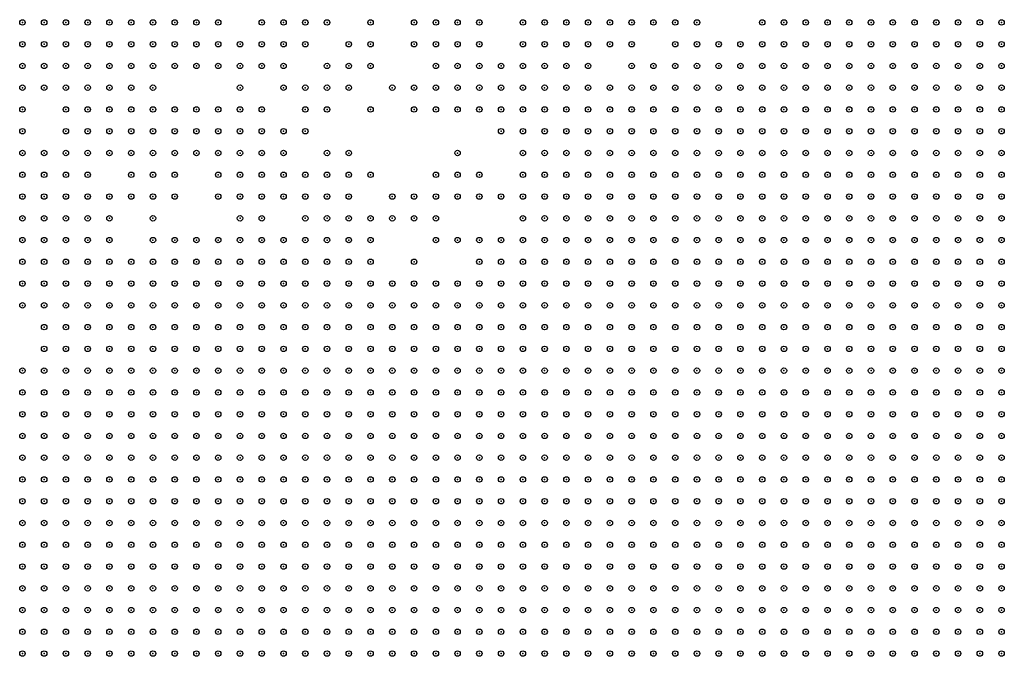
# Model space of a CAD drawing. Units: inches. Extents: x -1.51 to 1.51, y -0.88 to 0.88.
# Drawn here: x -1.19 to -1.09, y -0.12 to -0.06 of the extents above; entities that cross this region are included whole.
import ezdxf

# ---------------------------------------------------------------- set-up
doc = ezdxf.new("R2010")
doc.units = ezdxf.units.IN
doc.header["$MEASUREMENT"] = 0
doc.header["$PDMODE"] = 32
doc.header["$PDSIZE"] = 0.0005
for name, color, linetype in [('layer10', 10, 'Continuous'), ('layer101', 101, 'Continuous'), ('layer102', 102, 'Continuous'), ('layer106', 106, 'Continuous'), ('layer109', 109, 'Continuous'), ('layer11', 11, 'Continuous'), ('layer112', 112, 'Continuous'), ('layer116', 116, 'Continuous'), ('layer117', 117, 'Continuous'), ('layer119', 119, 'Continuous'), ('layer12', 12, 'Continuous'), ('layer120', 120, 'Continuous'), ('layer121', 121, 'Continuous'), ('layer123', 123, 'Continuous'), ('layer124', 124, 'Continuous'), ('layer126', 126, 'Continuous'), ('layer127', 127, 'Continuous'), ('layer129', 129, 'Continuous'), ('layer13', 13, 'Continuous'), ('layer131', 131, 'Continuous'), ('layer134', 134, 'Continuous'), ('layer135', 135, 'Continuous'), ('layer137', 137, 'Continuous'), ('layer138', 138, 'Continuous'), ('layer14', 14, 'Continuous'), ('layer141', 141, 'Continuous'), ('layer143', 143, 'Continuous'), ('layer145', 145, 'Continuous'), ('layer146', 146, 'Continuous'), ('layer147', 147, 'Continuous'), ('layer149', 149, 'Continuous'), ('layer15', 15, 'Continuous'), ('layer150', 150, 'Continuous'), ('layer151', 151, 'Continuous'), ('layer152', 152, 'Continuous'), ('layer154', 154, 'Continuous'), ('layer16', 16, 'Continuous'), ('layer160', 160, 'Continuous'), ('layer161', 161, 'Continuous'), ('layer162', 162, 'Continuous'), ('layer163', 163, 'Continuous'), ('layer166', 166, 'Continuous'), ('layer169', 169, 'Continuous'), ('layer17', 17, 'Continuous'), ('layer175', 175, 'Continuous'), ('layer176', 176, 'Continuous'), ('layer179', 179, 'Continuous'), ('layer18', 18, 'Continuous'), ('layer182', 182, 'Continuous'), ('layer184', 184, 'Continuous'), ('layer19', 19, 'Continuous'), ('layer190', 190, 'Continuous'), ('layer195', 195, 'Continuous'), ('layer196', 196, 'Continuous'), ('layer198', 198, 'Continuous'), ('layer20', 20, 'Continuous'), ('layer21', 21, 'Continuous'), ('layer23', 23, 'Continuous'), ('layer26', 26, 'Continuous'), ('layer30', 30, 'Continuous'), ('layer31', 31, 'Continuous'), ('layer32', 32, 'Continuous'), ('layer33', 33, 'Continuous'), ('layer34', 34, 'Continuous'), ('layer35', 35, 'Continuous'), ('layer36', 36, 'Continuous'), ('layer37', 37, 'Continuous'), ('layer38', 38, 'Continuous'), ('layer39', 39, 'Continuous'), ('layer40', 40, 'Continuous'), ('layer41', 41, 'Continuous'), ('layer42', 42, 'Continuous'), ('layer43', 43, 'Continuous'), ('layer44', 44, 'Continuous'), ('layer45', 45, 'Continuous'), ('layer46', 46, 'Continuous'), ('layer48', 48, 'Continuous'), ('layer49', 49, 'Continuous'), ('layer50', 50, 'Continuous'), ('layer52', 52, 'Continuous'), ('layer53', 53, 'Continuous'), ('layer56', 56, 'Continuous'), ('layer57', 57, 'Continuous'), ('layer58', 58, 'Continuous'), ('layer59', 59, 'Continuous'), ('layer6', 6, 'Continuous'), ('layer61', 61, 'Continuous'), ('layer63', 63, 'Continuous'), ('layer64', 64, 'Continuous'), ('layer65', 65, 'Continuous'), ('layer66', 66, 'Continuous'), ('layer67', 67, 'Continuous'), ('layer68', 68, 'Continuous'), ('layer7', 7, 'Continuous'), ('layer70', 70, 'Continuous'), ('layer71', 71, 'Continuous'), ('layer72', 72, 'Continuous'), ('layer73', 73, 'Continuous'), ('layer75', 75, 'Continuous'), ('layer76', 76, 'Continuous'), ('layer77', 77, 'Continuous'), ('layer78', 78, 'Continuous'), ('layer8', 8, 'Continuous'), ('layer80', 80, 'Continuous'), ('layer87', 87, 'Continuous'), ('layer9', 9, 'Continuous'), ('layer90', 90, 'Continuous'), ('layer91', 91, 'Continuous'), ('layer92', 92, 'Continuous'), ('layer93', 93, 'Continuous'), ('layer94', 94, 'Continuous'), ('layer95', 95, 'Continuous'), ('layer96', 96, 'Continuous'), ('layer98', 98, 'Continuous'), ('layer99', 99, 'Continuous')]:
    doc.layers.add(name, color=color, linetype=linetype)

msp = doc.modelspace()

# ---------------------------------------------------------------- linework, layer by layer
at = {"layer": 'layer10', "color": 10}
for p in [(-1.1111, -0.068), (-1.1091, -0.068), (-1.1071, -0.068), (-1.1051, -0.068), (-1.1031, -0.068), (-1.1011, -0.068), (-1.0991, -0.068), (-1.0971, -0.068), (-1.0951, -0.068), (-1.1211, -0.07), (-1.1191, -0.07), (-1.1171, -0.07), (-1.1151, -0.07), (-1.1131, -0.07), (-1.1111, -0.07), (-1.1091, -0.07), (-1.1071, -0.07), (-1.1051, -0.07), (-1.1031, -0.07), (-1.1011, -0.07), (-1.0991, -0.07), (-1.0971, -0.07), (-1.0951, -0.07), (-1.1271, -0.072), (-1.1251, -0.072), (-1.1231, -0.072), (-1.1211, -0.072), (-1.1191, -0.072), (-1.1171, -0.072), (-1.1151, -0.072), (-1.1131, -0.072), (-1.1111, -0.072), (-1.1091, -0.072), (-1.1071, -0.072), (-1.1051, -0.072), (-1.1031, -0.072), (-1.1011, -0.072), (-1.0991, -0.072), (-1.0971, -0.072), (-1.0951, -0.072), (-1.1311, -0.074), (-1.1291, -0.074), (-1.1271, -0.074), (-1.1251, -0.074), (-1.1231, -0.074), (-1.1211, -0.074), (-1.1031, -0.074), (-1.1011, -0.074), (-1.0991, -0.074), (-1.0971, -0.074), (-1.0951, -0.074), (-1.1351, -0.076), (-1.1331, -0.076), (-1.1311, -0.076), (-1.1291, -0.076), (-1.1271, -0.076), (-1.1251, -0.076), (-1.0971, -0.076), (-1.0951, -0.076), (-1.1371, -0.078), (-1.1351, -0.078), (-1.1331, -0.078), (-1.1311, -0.078), (-1.1291, -0.078), (-1.1391, -0.08), (-1.1371, -0.08), (-1.1351, -0.08), (-1.1331, -0.08), (-1.1651, -0.082), (-1.1631, -0.082), (-1.1611, -0.082), (-1.1591, -0.082), (-1.1571, -0.082), (-1.1551, -0.082), (-1.1391, -0.082), (-1.1371, -0.082), (-1.1351, -0.082), (-1.1751, -0.084), (-1.1731, -0.084), (-1.1711, -0.084), (-1.1691, -0.084), (-1.1671, -0.084), (-1.1651, -0.084), (-1.1631, -0.084), (-1.1611, -0.084), (-1.1591, -0.084), (-1.1571, -0.084), (-1.1551, -0.084), (-1.1531, -0.084), (-1.1511, -0.084), (-1.1411, -0.084), (-1.1391, -0.084), (-1.1771, -0.086), (-1.1751, -0.086), (-1.1731, -0.086), (-1.1511, -0.086), (-1.1491, -0.086), (-1.1471, -0.086), (-1.1791, -0.088), (-1.1771, -0.088), (-1.1751, -0.088), (-1.1811, -0.09), (-1.1791, -0.09), (-1.1811, -0.092), (-1.1791, -0.092), (-1.1831, -0.094), (-1.1811, -0.094), (-1.1831, -0.096)]:
    msp.add_point(p, dxfattribs=at)
at = {"layer": 'layer101', "color": 101}
for p in [(-1.1591, -0.066), (-1.1811, -0.068), (-1.1711, -0.07), (-1.1791, -0.074), (-1.1571, -0.074)]:
    msp.add_point(p, dxfattribs=at)
at = {"layer": 'layer102', "color": 102}
msp.add_point((-1.1431, -0.058), dxfattribs=at)
at = {"layer": 'layer106', "color": 106}
for p in [(-1.1611, -0.064), (-1.1551, -0.072), (-1.1611, -0.074), (-1.1771, -0.076)]:
    msp.add_point(p, dxfattribs=at)
at = {"layer": 'layer109', "color": 109}
for p in [(-1.1491, -0.06), (-1.1531, -0.062)]:
    msp.add_point(p, dxfattribs=at)
at = {"layer": 'layer11', "color": 11}
for p in [(-1.0991, -0.058), (-1.0971, -0.058), (-1.0951, -0.058), (-1.1031, -0.06), (-1.1011, -0.06), (-1.0991, -0.06), (-1.0971, -0.06), (-1.0951, -0.06), (-1.1051, -0.062), (-1.1031, -0.062), (-1.1011, -0.062), (-1.0991, -0.062), (-1.0971, -0.062), (-1.0951, -0.062), (-1.1091, -0.064), (-1.1071, -0.064), (-1.1051, -0.064), (-1.1031, -0.064), (-1.1011, -0.064), (-1.0991, -0.064), (-1.0971, -0.064), (-1.0951, -0.064), (-1.1131, -0.066), (-1.1111, -0.066), (-1.1091, -0.066), (-1.1071, -0.066), (-1.1051, -0.066), (-1.1031, -0.066), (-1.1011, -0.066), (-1.0991, -0.066), (-1.0971, -0.066), (-1.0951, -0.066), (-1.1311, -0.068), (-1.1291, -0.068), (-1.1271, -0.068), (-1.1251, -0.068), (-1.1231, -0.068), (-1.1211, -0.068), (-1.1191, -0.068), (-1.1171, -0.068), (-1.1151, -0.068), (-1.1131, -0.068), (-1.1331, -0.07), (-1.1311, -0.07), (-1.1291, -0.07), (-1.1271, -0.07), (-1.1251, -0.07), (-1.1231, -0.07), (-1.1351, -0.072), (-1.1331, -0.072), (-1.1311, -0.072), (-1.1291, -0.072), (-1.1351, -0.074), (-1.1331, -0.074), (-1.1371, -0.076), (-1.1391, -0.078), (-1.1631, -0.08), (-1.1611, -0.08), (-1.1591, -0.08), (-1.1571, -0.08), (-1.1551, -0.08), (-1.1411, -0.08), (-1.1771, -0.082), (-1.1751, -0.082), (-1.1731, -0.082), (-1.1711, -0.082), (-1.1691, -0.082), (-1.1671, -0.082), (-1.1531, -0.082), (-1.1411, -0.082), (-1.1791, -0.084), (-1.1771, -0.084), (-1.1491, -0.084), (-1.1471, -0.084), (-1.1431, -0.084), (-1.1811, -0.086), (-1.1791, -0.086), (-1.1811, -0.088), (-1.1831, -0.092)]:
    msp.add_point(p, dxfattribs=at)
at = {"layer": 'layer112', "color": 112}
for p in [(-1.1811, -0.066), (-1.1451, -0.078)]:
    msp.add_point(p, dxfattribs=at)
at = {"layer": 'layer116', "color": 116}
msp.add_point((-1.1651, -0.062), dxfattribs=at)
at = {"layer": 'layer117', "color": 117}
msp.add_point((-1.1671, -0.074), dxfattribs=at)
at = {"layer": 'layer119', "color": 119}
msp.add_point((-1.1351, -0.06), dxfattribs=at)
at = {"layer": 'layer12', "color": 12}
for p in [(-1.1071, -0.058), (-1.1051, -0.058), (-1.1031, -0.058), (-1.1011, -0.058), (-1.1091, -0.06), (-1.1071, -0.06), (-1.1051, -0.06), (-1.1111, -0.062), (-1.1091, -0.062), (-1.1071, -0.062), (-1.1111, -0.064), (-1.1291, -0.066), (-1.1271, -0.066), (-1.1251, -0.066), (-1.1231, -0.066), (-1.1211, -0.066), (-1.1191, -0.066), (-1.1171, -0.066), (-1.1151, -0.066), (-1.1331, -0.068), (-1.1371, -0.07), (-1.1351, -0.07), (-1.1371, -0.072), (-1.1371, -0.074), (-1.1611, -0.078), (-1.1591, -0.078), (-1.1571, -0.078), (-1.1771, -0.08), (-1.1751, -0.08), (-1.1731, -0.08), (-1.1711, -0.08), (-1.1651, -0.08), (-1.1811, -0.082), (-1.1791, -0.082), (-1.1511, -0.082), (-1.1431, -0.082), (-1.1811, -0.084), (-1.1831, -0.09)]:
    msp.add_point(p, dxfattribs=at)
at = {"layer": 'layer120', "color": 120}
msp.add_point((-1.1851, -0.068), dxfattribs=at)
at = {"layer": 'layer121', "color": 121}
for p in [(-1.1711, -0.072), (-1.1471, -0.074)]:
    msp.add_point(p, dxfattribs=at)
at = {"layer": 'layer123', "color": 123}
msp.add_point((-1.1451, -0.07), dxfattribs=at)
at = {"layer": 'layer124', "color": 124}
msp.add_point((-1.1571, -0.062), dxfattribs=at)
at = {"layer": 'layer126', "color": 126}
for p in [(-1.1231, -0.058), (-1.1571, -0.064)]:
    msp.add_point(p, dxfattribs=at)
at = {"layer": 'layer127', "color": 127}
for p in [(-1.1691, -0.066), (-1.1851, -0.096)]:
    msp.add_point(p, dxfattribs=at)
at = {"layer": 'layer129', "color": 129}
msp.add_point((-1.1551, -0.064), dxfattribs=at)
at = {"layer": 'layer13', "color": 13}
for p in [(-1.1091, -0.058), (-1.1111, -0.06), (-1.1271, -0.064), (-1.1251, -0.064), (-1.1231, -0.064), (-1.1211, -0.064), (-1.1131, -0.064), (-1.1351, -0.066), (-1.1331, -0.066), (-1.1311, -0.066), (-1.1371, -0.068), (-1.1351, -0.068), (-1.1391, -0.074), (-1.1391, -0.076), (-1.1631, -0.078), (-1.1551, -0.078), (-1.1411, -0.078), (-1.1811, -0.08), (-1.1791, -0.08), (-1.1691, -0.08), (-1.1531, -0.08), (-1.1431, -0.08), (-1.1831, -0.082), (-1.1491, -0.082), (-1.1831, -0.084), (-1.1831, -0.086), (-1.1851, -0.092)]:
    msp.add_point(p, dxfattribs=at)
at = {"layer": 'layer131', "color": 131}
msp.add_point((-1.1491, -0.064), dxfattribs=at)
at = {"layer": 'layer134', "color": 134}
msp.add_point((-1.1151, -0.058), dxfattribs=at)
at = {"layer": 'layer135', "color": 135}
for p in [(-1.1691, -0.068), (-1.1571, -0.07), (-1.1851, -0.094)]:
    msp.add_point(p, dxfattribs=at)
at = {"layer": 'layer137', "color": 137}
msp.add_point((-1.1331, -0.062), dxfattribs=at)
at = {"layer": 'layer138', "color": 138}
msp.add_point((-1.1471, -0.064), dxfattribs=at)
at = {"layer": 'layer14', "color": 14}
for p in [(-1.1111, -0.058), (-1.1231, -0.062), (-1.1131, -0.062), (-1.1291, -0.064), (-1.1371, -0.066), (-1.1391, -0.068), (-1.1391, -0.07), (-1.1391, -0.072), (-1.1571, -0.076), (-1.1811, -0.078), (-1.1791, -0.078), (-1.1771, -0.078), (-1.1731, -0.078), (-1.1711, -0.078), (-1.1831, -0.08), (-1.1831, -0.088)]:
    msp.add_point(p, dxfattribs=at)
at = {"layer": 'layer141', "color": 141}
for p in [(-1.1391, -0.062), (-1.1471, -0.066)]:
    msp.add_point(p, dxfattribs=at)
at = {"layer": 'layer143', "color": 143}
msp.add_point((-1.1131, -0.06), dxfattribs=at)
at = {"layer": 'layer145', "color": 145}
msp.add_point((-1.1851, -0.07), dxfattribs=at)
at = {"layer": 'layer146', "color": 146}
msp.add_point((-1.1251, -0.058), dxfattribs=at)
at = {"layer": 'layer147', "color": 147}
msp.add_point((-1.1511, -0.064), dxfattribs=at)
at = {"layer": 'layer149', "color": 149}
msp.add_point((-1.1671, -0.062), dxfattribs=at)
at = {"layer": 'layer15', "color": 15}
for p in [(-1.1251, -0.062), (-1.1191, -0.064), (-1.1391, -0.066), (-1.1551, -0.076), (-1.1831, -0.078), (-1.1651, -0.078)]:
    msp.add_point(p, dxfattribs=at)
at = {"layer": 'layer150', "color": 150}
msp.add_point((-1.1171, -0.062), dxfattribs=at)
at = {"layer": 'layer151', "color": 151}
msp.add_point((-1.1651, -0.064), dxfattribs=at)
at = {"layer": 'layer152', "color": 152}
msp.add_point((-1.1471, -0.072), dxfattribs=at)
at = {"layer": 'layer154', "color": 154}
for p in [(-1.1671, -0.058), (-1.1151, -0.064), (-1.1551, -0.07)]:
    msp.add_point(p, dxfattribs=at)
at = {"layer": 'layer16', "color": 16}
for p in [(-1.1271, -0.062), (-1.1331, -0.064), (-1.1831, -0.076), (-1.1851, -0.078), (-1.1851, -0.09)]:
    msp.add_point(p, dxfattribs=at)
at = {"layer": 'layer160', "color": 160}
msp.add_point((-1.1311, -0.064), dxfattribs=at)
at = {"layer": 'layer161', "color": 161}
msp.add_point((-1.1451, -0.072), dxfattribs=at)
at = {"layer": 'layer162', "color": 162}
for p in [(-1.1291, -0.058), (-1.1711, -0.074)]:
    msp.add_point(p, dxfattribs=at)
at = {"layer": 'layer163', "color": 163}
msp.add_point((-1.1731, -0.072), dxfattribs=at)
at = {"layer": 'layer166', "color": 166}
for p in [(-1.1691, -0.058), (-1.1491, -0.08)]:
    msp.add_point(p, dxfattribs=at)
at = {"layer": 'layer169', "color": 169}
for p in [(-1.1371, -0.062), (-1.1671, -0.068)]:
    msp.add_point(p, dxfattribs=at)
at = {"layer": 'layer17', "color": 17}
for p in [(-1.1411, -0.066), (-1.1411, -0.068), (-1.1851, -0.076), (-1.1811, -0.076), (-1.1531, -0.078), (-1.1851, -0.08), (-1.1851, -0.082)]:
    msp.add_point(p, dxfattribs=at)
at = {"layer": 'layer175', "color": 175}
msp.add_point((-1.1571, -0.066), dxfattribs=at)
at = {"layer": 'layer176', "color": 176}
msp.add_point((-1.1531, -0.06), dxfattribs=at)
at = {"layer": 'layer179', "color": 179}
msp.add_point((-1.1571, -0.058), dxfattribs=at)
at = {"layer": 'layer18', "color": 18}
for p in [(-1.1291, -0.062), (-1.1351, -0.064), (-1.1531, -0.076)]:
    msp.add_point(p, dxfattribs=at)
at = {"layer": 'layer182', "color": 182}
msp.add_point((-1.1791, -0.076), dxfattribs=at)
at = {"layer": 'layer184', "color": 184}
msp.add_point((-1.1531, -0.072), dxfattribs=at)
at = {"layer": 'layer19', "color": 19}
for p in [(-1.1231, -0.06), (-1.1151, -0.062), (-1.1411, -0.064), (-1.1371, -0.064), (-1.1851, -0.074), (-1.1651, -0.076), (-1.1591, -0.076), (-1.1451, -0.084)]:
    msp.add_point(p, dxfattribs=at)
at = {"layer": 'layer190', "color": 190}
for p in [(-1.1551, -0.074), (-1.1851, -0.084)]:
    msp.add_point(p, dxfattribs=at)
at = {"layer": 'layer195', "color": 195}
msp.add_point((-1.1531, -0.066), dxfattribs=at)
at = {"layer": 'layer196', "color": 196}
msp.add_point((-1.1611, -0.068), dxfattribs=at)
at = {"layer": 'layer198', "color": 198}
for p in [(-1.1491, -0.066), (-1.1831, -0.074)]:
    msp.add_point(p, dxfattribs=at)
at = {"layer": 'layer20', "color": 20}
for p in [(-1.1431, -0.064), (-1.1631, -0.076)]:
    msp.add_point(p, dxfattribs=at)
at = {"layer": 'layer21', "color": 21}
msp.add_point((-1.1131, -0.058), dxfattribs=at)
at = {"layer": 'layer23', "color": 23}
msp.add_point((-1.1431, -0.066), dxfattribs=at)
at = {"layer": 'layer26', "color": 26}
for p in [(-1.1211, -0.06), (-1.1451, -0.062), (-1.1451, -0.064)]:
    msp.add_point(p, dxfattribs=at)
at = {"layer": 'layer30', "color": 30}
msp.add_point((-1.1471, -0.06), dxfattribs=at)
at = {"layer": 'layer31', "color": 31}
msp.add_point((-1.1451, -0.06), dxfattribs=at)
at = {"layer": 'layer32', "color": 32}
for p in [(-1.1471, -0.058), (-1.1851, -0.062), (-1.1471, -0.062), (-1.1851, -0.064)]:
    msp.add_point(p, dxfattribs=at)
at = {"layer": 'layer33', "color": 33}
for p in [(-1.1851, -0.058), (-1.1451, -0.058), (-1.1851, -0.06), (-1.1831, -0.06), (-1.1831, -0.062)]:
    msp.add_point(p, dxfattribs=at)
at = {"layer": 'layer34', "color": 34}
for p in [(-1.1831, -0.058), (-1.1811, -0.058), (-1.1811, -0.06), (-1.1811, -0.062), (-1.1831, -0.064)]:
    msp.add_point(p, dxfattribs=at)
at = {"layer": 'layer35', "color": 35}
for p in [(-1.1791, -0.058), (-1.1791, -0.06), (-1.1771, -0.06), (-1.1791, -0.062), (-1.1811, -0.064)]:
    msp.add_point(p, dxfattribs=at)
at = {"layer": 'layer36', "color": 36}
for p in [(-1.1771, -0.058), (-1.1751, -0.058), (-1.1751, -0.06), (-1.1771, -0.062), (-1.1751, -0.062), (-1.1791, -0.064), (-1.1771, -0.064)]:
    msp.add_point(p, dxfattribs=at)
at = {"layer": 'layer37', "color": 37}
for p in [(-1.1731, -0.058), (-1.1731, -0.06), (-1.1191, -0.06), (-1.1731, -0.062), (-1.1751, -0.064), (-1.1791, -0.066), (-1.1771, -0.066)]:
    msp.add_point(p, dxfattribs=at)
at = {"layer": 'layer38', "color": 38}
for p in [(-1.1711, -0.058), (-1.1711, -0.06), (-1.1731, -0.064), (-1.1751, -0.066), (-1.1731, -0.066), (-1.1771, -0.068), (-1.1751, -0.068), (-1.1651, -0.072), (-1.1491, -0.076)]:
    msp.add_point(p, dxfattribs=at)
at = {"layer": 'layer39', "color": 39}
for p in [(-1.1491, -0.058), (-1.1791, -0.068), (-1.1591, -0.074)]:
    msp.add_point(p, dxfattribs=at)
at = {"layer": 'layer40', "color": 40}
for p in [(-1.1391, -0.058), (-1.1711, -0.062), (-1.1211, -0.062), (-1.1731, -0.068), (-1.1771, -0.07)]:
    msp.add_point(p, dxfattribs=at)
at = {"layer": 'layer41', "color": 41}
for p in [(-1.1371, -0.058), (-1.1691, -0.06), (-1.1291, -0.06), (-1.1711, -0.066), (-1.1791, -0.07), (-1.1751, -0.07), (-1.1631, -0.074)]:
    msp.add_point(p, dxfattribs=at)
at = {"layer": 'layer42', "color": 42}
for p in [(-1.1391, -0.06), (-1.1851, -0.066), (-1.1711, -0.068), (-1.1791, -0.072), (-1.1631, -0.072), (-1.1431, -0.074)]:
    msp.add_point(p, dxfattribs=at)
at = {"layer": 'layer43', "color": 43}
for p in [(-1.1851, -0.072), (-1.1731, -0.076)]:
    msp.add_point(p, dxfattribs=at)
at = {"layer": 'layer44', "color": 44}
for p in [(-1.1371, -0.06), (-1.1351, -0.062), (-1.1811, -0.072)]:
    msp.add_point(p, dxfattribs=at)
at = {"layer": 'layer45', "color": 45}
for p in [(-1.1351, -0.058), (-1.1691, -0.062), (-1.1811, -0.07), (-1.1471, -0.082), (-1.1451, -0.082)]:
    msp.add_point(p, dxfattribs=at)
at = {"layer": 'layer46', "color": 46}
for p in [(-1.1651, -0.07), (-1.1751, -0.072)]:
    msp.add_point(p, dxfattribs=at)
at = {"layer": 'layer48', "color": 48}
msp.add_point((-1.1151, -0.06), dxfattribs=at)
at = {"layer": 'layer49', "color": 49}
msp.add_point((-1.1831, -0.072), dxfattribs=at)
at = {"layer": 'layer50', "color": 50}
for p in [(-1.1431, -0.062), (-1.1731, -0.074)]:
    msp.add_point(p, dxfattribs=at)
at = {"layer": 'layer52', "color": 52}
for p in [(-1.1251, -0.06), (-1.1831, -0.07)]:
    msp.add_point(p, dxfattribs=at)
at = {"layer": 'layer53', "color": 53}
msp.add_point((-1.1411, -0.062), dxfattribs=at)
at = {"layer": 'layer56', "color": 56}
for p in [(-1.1311, -0.058), (-1.1431, -0.06), (-1.1671, -0.08)]:
    msp.add_point(p, dxfattribs=at)
at = {"layer": 'layer57', "color": 57}
msp.add_point((-1.1611, -0.072), dxfattribs=at)
at = {"layer": 'layer58', "color": 58}
msp.add_point((-1.1671, -0.07), dxfattribs=at)
at = {"layer": 'layer59', "color": 59}
msp.add_point((-1.1411, -0.074), dxfattribs=at)
at = {"layer": 'layer6', "color": 6}
for p in [(-1.1851, -0.116), (-1.1831, -0.116), (-1.1811, -0.116), (-1.1791, -0.116), (-1.1771, -0.116)]:
    msp.add_point(p, dxfattribs=at)
at = {"layer": 'layer61', "color": 61}
msp.add_point((-1.1651, -0.066), dxfattribs=at)
at = {"layer": 'layer63', "color": 63}
for p in [(-1.1591, -0.058), (-1.1771, -0.074)]:
    msp.add_point(p, dxfattribs=at)
at = {"layer": 'layer64', "color": 64}
for p in [(-1.1611, -0.058), (-1.1651, -0.074)]:
    msp.add_point(p, dxfattribs=at)
at = {"layer": 'layer65', "color": 65}
for p in [(-1.1531, -0.058), (-1.1631, -0.066)]:
    msp.add_point(p, dxfattribs=at)
at = {"layer": 'layer66', "color": 66}
for p in [(-1.1631, -0.058), (-1.1271, -0.058), (-1.1631, -0.068)]:
    msp.add_point(p, dxfattribs=at)
at = {"layer": 'layer67', "color": 67}
msp.add_point((-1.1691, -0.07), dxfattribs=at)
at = {"layer": 'layer68', "color": 68}
for p in [(-1.1611, -0.06), (-1.1451, -0.074), (-1.1511, -0.076)]:
    msp.add_point(p, dxfattribs=at)
at = {"layer": 'layer7', "color": 7}
for p in [(-1.1471, -0.096), (-1.1451, -0.096), (-1.1431, -0.096), (-1.1571, -0.098), (-1.1551, -0.098), (-1.1531, -0.098), (-1.1511, -0.098), (-1.1491, -0.098), (-1.1471, -0.098), (-1.1451, -0.098), (-1.1431, -0.098), (-1.1411, -0.098), (-1.1391, -0.098), (-1.1371, -0.098), (-1.1351, -0.098), (-1.1331, -0.098), (-1.1311, -0.098), (-1.1651, -0.1), (-1.1631, -0.1), (-1.1611, -0.1), (-1.1591, -0.1), (-1.1571, -0.1), (-1.1551, -0.1), (-1.1531, -0.1), (-1.1511, -0.1), (-1.1491, -0.1), (-1.1471, -0.1), (-1.1451, -0.1), (-1.1431, -0.1), (-1.1411, -0.1), (-1.1391, -0.1), (-1.1371, -0.1), (-1.1351, -0.1), (-1.1331, -0.1), (-1.1311, -0.1), (-1.1291, -0.1), (-1.1271, -0.1), (-1.1251, -0.1), (-1.1691, -0.102), (-1.1671, -0.102), (-1.1651, -0.102), (-1.1631, -0.102), (-1.1611, -0.102), (-1.1591, -0.102), (-1.1571, -0.102), (-1.1551, -0.102), (-1.1531, -0.102), (-1.1511, -0.102), (-1.1491, -0.102), (-1.1471, -0.102), (-1.1451, -0.102), (-1.1431, -0.102), (-1.1411, -0.102), (-1.1391, -0.102), (-1.1371, -0.102), (-1.1351, -0.102), (-1.1331, -0.102), (-1.1311, -0.102), (-1.1291, -0.102), (-1.1271, -0.102), (-1.1251, -0.102), (-1.1231, -0.102), (-1.1211, -0.102), (-1.1751, -0.104), (-1.1731, -0.104), (-1.1711, -0.104), (-1.1691, -0.104), (-1.1671, -0.104), (-1.1651, -0.104), (-1.1631, -0.104), (-1.1611, -0.104), (-1.1591, -0.104), (-1.1571, -0.104), (-1.1551, -0.104), (-1.1531, -0.104), (-1.1511, -0.104), (-1.1491, -0.104), (-1.1471, -0.104), (-1.1451, -0.104), (-1.1431, -0.104), (-1.1411, -0.104), (-1.1391, -0.104), (-1.1371, -0.104), (-1.1351, -0.104), (-1.1331, -0.104), (-1.1311, -0.104), (-1.1291, -0.104), (-1.1271, -0.104), (-1.1251, -0.104), (-1.1231, -0.104), (-1.1211, -0.104), (-1.1191, -0.104), (-1.1171, -0.104), (-1.1791, -0.106), (-1.1771, -0.106), (-1.1751, -0.106), (-1.1731, -0.106), (-1.1711, -0.106), (-1.1691, -0.106), (-1.1671, -0.106), (-1.1651, -0.106), (-1.1631, -0.106), (-1.1611, -0.106), (-1.1591, -0.106), (-1.1571, -0.106), (-1.1551, -0.106), (-1.1531, -0.106), (-1.1511, -0.106), (-1.1491, -0.106), (-1.1471, -0.106), (-1.1451, -0.106), (-1.1431, -0.106), (-1.1411, -0.106), (-1.1391, -0.106), (-1.1371, -0.106), (-1.1351, -0.106), (-1.1331, -0.106), (-1.1311, -0.106), (-1.1291, -0.106), (-1.1271, -0.106), (-1.1251, -0.106), (-1.1231, -0.106), (-1.1211, -0.106), (-1.1191, -0.106), (-1.1171, -0.106), (-1.1151, -0.106), (-1.1851, -0.108), (-1.1831, -0.108), (-1.1811, -0.108), (-1.1791, -0.108), (-1.1771, -0.108), (-1.1751, -0.108), (-1.1731, -0.108), (-1.1711, -0.108), (-1.1691, -0.108), (-1.1671, -0.108), (-1.1651, -0.108), (-1.1631, -0.108), (-1.1611, -0.108), (-1.1591, -0.108), (-1.1571, -0.108), (-1.1551, -0.108), (-1.1531, -0.108), (-1.1511, -0.108), (-1.1491, -0.108), (-1.1471, -0.108), (-1.1451, -0.108), (-1.1431, -0.108), (-1.1411, -0.108), (-1.1391, -0.108), (-1.1371, -0.108), (-1.1351, -0.108), (-1.1331, -0.108), (-1.1311, -0.108), (-1.1291, -0.108), (-1.1271, -0.108), (-1.1251, -0.108), (-1.1231, -0.108), (-1.1211, -0.108), (-1.1191, -0.108), (-1.1171, -0.108), (-1.1151, -0.108), (-1.1131, -0.108), (-1.1111, -0.108), (-1.1851, -0.11), (-1.1831, -0.11), (-1.1811, -0.11), (-1.1791, -0.11), (-1.1771, -0.11), (-1.1751, -0.11), (-1.1731, -0.11), (-1.1711, -0.11), (-1.1691, -0.11), (-1.1671, -0.11), (-1.1651, -0.11), (-1.1631, -0.11), (-1.1611, -0.11), (-1.1591, -0.11), (-1.1571, -0.11), (-1.1551, -0.11), (-1.1531, -0.11), (-1.1511, -0.11), (-1.1491, -0.11), (-1.1471, -0.11), (-1.1451, -0.11), (-1.1431, -0.11), (-1.1411, -0.11), (-1.1391, -0.11), (-1.1371, -0.11), (-1.1351, -0.11), (-1.1331, -0.11), (-1.1311, -0.11), (-1.1291, -0.11), (-1.1271, -0.11), (-1.1251, -0.11), (-1.1231, -0.11), (-1.1211, -0.11), (-1.1191, -0.11), (-1.1171, -0.11), (-1.1151, -0.11), (-1.1131, -0.11), (-1.1111, -0.11), (-1.1091, -0.11), (-1.1851, -0.112), (-1.1831, -0.112), (-1.1811, -0.112), (-1.1791, -0.112), (-1.1771, -0.112), (-1.1751, -0.112), (-1.1731, -0.112), (-1.1711, -0.112), (-1.1691, -0.112), (-1.1671, -0.112), (-1.1651, -0.112), (-1.1631, -0.112), (-1.1611, -0.112), (-1.1591, -0.112), (-1.1571, -0.112), (-1.1551, -0.112), (-1.1531, -0.112), (-1.1511, -0.112), (-1.1491, -0.112), (-1.1471, -0.112), (-1.1451, -0.112), (-1.1431, -0.112), (-1.1411, -0.112), (-1.1391, -0.112), (-1.1371, -0.112), (-1.1351, -0.112), (-1.1331, -0.112), (-1.1311, -0.112), (-1.1291, -0.112), (-1.1271, -0.112), (-1.1251, -0.112), (-1.1231, -0.112), (-1.1211, -0.112), (-1.1191, -0.112), (-1.1171, -0.112), (-1.1151, -0.112), (-1.1131, -0.112), (-1.1111, -0.112), (-1.1091, -0.112), (-1.1071, -0.112), (-1.1851, -0.114), (-1.1831, -0.114), (-1.1811, -0.114), (-1.1791, -0.114), (-1.1771, -0.114), (-1.1751, -0.114), (-1.1731, -0.114), (-1.1711, -0.114), (-1.1691, -0.114), (-1.1671, -0.114), (-1.1651, -0.114), (-1.1631, -0.114), (-1.1611, -0.114), (-1.1591, -0.114), (-1.1571, -0.114), (-1.1551, -0.114), (-1.1531, -0.114), (-1.1511, -0.114), (-1.1491, -0.114), (-1.1471, -0.114), (-1.1451, -0.114), (-1.1431, -0.114), (-1.1411, -0.114), (-1.1391, -0.114), (-1.1371, -0.114), (-1.1351, -0.114), (-1.1331, -0.114), (-1.1311, -0.114), (-1.1291, -0.114), (-1.1271, -0.114), (-1.1251, -0.114), (-1.1231, -0.114), (-1.1211, -0.114), (-1.1191, -0.114), (-1.1171, -0.114), (-1.1151, -0.114), (-1.1131, -0.114), (-1.1111, -0.114), (-1.1091, -0.114), (-1.1071, -0.114), (-1.1051, -0.114), (-1.1751, -0.116), (-1.1731, -0.116), (-1.1711, -0.116), (-1.1691, -0.116), (-1.1671, -0.116), (-1.1651, -0.116), (-1.1631, -0.116), (-1.1611, -0.116), (-1.1591, -0.116), (-1.1571, -0.116), (-1.1551, -0.116), (-1.1531, -0.116), (-1.1511, -0.116), (-1.1491, -0.116), (-1.1471, -0.116), (-1.1451, -0.116), (-1.1431, -0.116), (-1.1411, -0.116), (-1.1391, -0.116), (-1.1371, -0.116), (-1.1351, -0.116), (-1.1331, -0.116), (-1.1311, -0.116), (-1.1291, -0.116), (-1.1271, -0.116), (-1.1251, -0.116), (-1.1231, -0.116), (-1.1211, -0.116), (-1.1191, -0.116), (-1.1171, -0.116), (-1.1151, -0.116), (-1.1131, -0.116), (-1.1111, -0.116), (-1.1091, -0.116), (-1.1071, -0.116), (-1.1051, -0.116), (-1.1031, -0.116)]:
    msp.add_point(p, dxfattribs=at)
at = {"layer": 'layer70', "color": 70}
for p in [(-1.1671, -0.06), (-1.1591, -0.06), (-1.1311, -0.06), (-1.1591, -0.072)]:
    msp.add_point(p, dxfattribs=at)
at = {"layer": 'layer71', "color": 71}
for p in [(-1.1331, -0.058), (-1.1671, -0.078)]:
    msp.add_point(p, dxfattribs=at)
at = {"layer": 'layer72', "color": 72}
for p in [(-1.1631, -0.06), (-1.1431, -0.072), (-1.1511, -0.074)]:
    msp.add_point(p, dxfattribs=at)
at = {"layer": 'layer73', "color": 73}
msp.add_point((-1.1571, -0.072), dxfattribs=at)
at = {"layer": 'layer75', "color": 75}
msp.add_point((-1.1811, -0.074), dxfattribs=at)
at = {"layer": 'layer76', "color": 76}
msp.add_point((-1.1171, -0.06), dxfattribs=at)
at = {"layer": 'layer77', "color": 77}
msp.add_point((-1.1611, -0.062), dxfattribs=at)
at = {"layer": 'layer78', "color": 78}
msp.add_point((-1.1451, -0.066), dxfattribs=at)
at = {"layer": 'layer8', "color": 8}
for p in [(-1.1351, -0.088), (-1.1331, -0.088), (-1.1311, -0.088), (-1.1291, -0.088), (-1.1271, -0.088), (-1.1251, -0.088), (-1.1231, -0.088), (-1.1211, -0.088), (-1.1531, -0.09), (-1.1511, -0.09), (-1.1491, -0.09), (-1.1471, -0.09), (-1.1451, -0.09), (-1.1431, -0.09), (-1.1411, -0.09), (-1.1391, -0.09), (-1.1371, -0.09), (-1.1351, -0.09), (-1.1331, -0.09), (-1.1311, -0.09), (-1.1291, -0.09), (-1.1271, -0.09), (-1.1251, -0.09), (-1.1231, -0.09), (-1.1211, -0.09), (-1.1191, -0.09), (-1.1171, -0.09), (-1.1151, -0.09), (-1.1131, -0.09), (-1.1111, -0.09), (-1.1091, -0.09), (-1.1651, -0.092), (-1.1631, -0.092), (-1.1611, -0.092), (-1.1591, -0.092), (-1.1571, -0.092), (-1.1551, -0.092), (-1.1531, -0.092), (-1.1511, -0.092), (-1.1491, -0.092), (-1.1471, -0.092), (-1.1451, -0.092), (-1.1431, -0.092), (-1.1411, -0.092), (-1.1391, -0.092), (-1.1371, -0.092), (-1.1351, -0.092), (-1.1331, -0.092), (-1.1311, -0.092), (-1.1291, -0.092), (-1.1271, -0.092), (-1.1251, -0.092), (-1.1231, -0.092), (-1.1211, -0.092), (-1.1191, -0.092), (-1.1171, -0.092), (-1.1151, -0.092), (-1.1131, -0.092), (-1.1111, -0.092), (-1.1091, -0.092), (-1.1071, -0.092), (-1.1051, -0.092), (-1.1031, -0.092), (-1.1731, -0.094), (-1.1711, -0.094), (-1.1691, -0.094), (-1.1671, -0.094), (-1.1651, -0.094), (-1.1631, -0.094), (-1.1611, -0.094), (-1.1591, -0.094), (-1.1571, -0.094), (-1.1551, -0.094), (-1.1531, -0.094), (-1.1511, -0.094), (-1.1491, -0.094), (-1.1471, -0.094), (-1.1451, -0.094), (-1.1431, -0.094), (-1.1411, -0.094), (-1.1391, -0.094), (-1.1371, -0.094), (-1.1351, -0.094), (-1.1331, -0.094), (-1.1311, -0.094), (-1.1291, -0.094), (-1.1271, -0.094), (-1.1251, -0.094), (-1.1231, -0.094), (-1.1211, -0.094), (-1.1191, -0.094), (-1.1171, -0.094), (-1.1151, -0.094), (-1.1131, -0.094), (-1.1111, -0.094), (-1.1091, -0.094), (-1.1071, -0.094), (-1.1051, -0.094), (-1.1031, -0.094), (-1.1011, -0.094), (-1.0991, -0.094), (-1.0971, -0.094), (-1.1771, -0.096), (-1.1751, -0.096), (-1.1731, -0.096), (-1.1711, -0.096), (-1.1691, -0.096), (-1.1671, -0.096), (-1.1651, -0.096), (-1.1631, -0.096), (-1.1611, -0.096), (-1.1591, -0.096), (-1.1571, -0.096), (-1.1551, -0.096), (-1.1531, -0.096), (-1.1511, -0.096), (-1.1491, -0.096), (-1.1411, -0.096), (-1.1391, -0.096), (-1.1371, -0.096), (-1.1351, -0.096), (-1.1331, -0.096), (-1.1311, -0.096), (-1.1291, -0.096), (-1.1271, -0.096), (-1.1251, -0.096), (-1.1231, -0.096), (-1.1211, -0.096), (-1.1191, -0.096), (-1.1171, -0.096), (-1.1151, -0.096), (-1.1131, -0.096), (-1.1111, -0.096), (-1.1091, -0.096), (-1.1071, -0.096), (-1.1051, -0.096), (-1.1031, -0.096), (-1.1011, -0.096), (-1.0991, -0.096), (-1.0971, -0.096), (-1.0951, -0.096), (-1.1811, -0.098), (-1.1791, -0.098), (-1.1771, -0.098), (-1.1751, -0.098), (-1.1731, -0.098), (-1.1711, -0.098), (-1.1691, -0.098), (-1.1671, -0.098), (-1.1651, -0.098), (-1.1631, -0.098), (-1.1611, -0.098), (-1.1591, -0.098), (-1.1291, -0.098), (-1.1271, -0.098), (-1.1251, -0.098), (-1.1231, -0.098), (-1.1211, -0.098), (-1.1191, -0.098), (-1.1171, -0.098), (-1.1151, -0.098), (-1.1131, -0.098), (-1.1111, -0.098), (-1.1091, -0.098), (-1.1071, -0.098), (-1.1051, -0.098), (-1.1031, -0.098), (-1.1011, -0.098), (-1.0991, -0.098), (-1.0971, -0.098), (-1.0951, -0.098), (-1.1831, -0.1), (-1.1811, -0.1), (-1.1791, -0.1), (-1.1771, -0.1), (-1.1751, -0.1), (-1.1731, -0.1), (-1.1711, -0.1), (-1.1691, -0.1), (-1.1671, -0.1), (-1.1231, -0.1), (-1.1211, -0.1), (-1.1191, -0.1), (-1.1171, -0.1), (-1.1151, -0.1), (-1.1131, -0.1), (-1.1111, -0.1), (-1.1091, -0.1), (-1.1071, -0.1), (-1.1051, -0.1), (-1.1031, -0.1), (-1.1011, -0.1), (-1.0991, -0.1), (-1.0971, -0.1), (-1.0951, -0.1), (-1.1851, -0.102), (-1.1831, -0.102), (-1.1811, -0.102), (-1.1791, -0.102), (-1.1771, -0.102), (-1.1751, -0.102), (-1.1731, -0.102), (-1.1711, -0.102), (-1.1191, -0.102), (-1.1171, -0.102), (-1.1151, -0.102), (-1.1131, -0.102), (-1.1111, -0.102), (-1.1091, -0.102), (-1.1071, -0.102), (-1.1051, -0.102), (-1.1031, -0.102), (-1.1011, -0.102), (-1.0991, -0.102), (-1.0971, -0.102), (-1.0951, -0.102), (-1.1851, -0.104), (-1.1831, -0.104), (-1.1811, -0.104), (-1.1791, -0.104), (-1.1771, -0.104), (-1.1151, -0.104), (-1.1131, -0.104), (-1.1111, -0.104), (-1.1091, -0.104), (-1.1071, -0.104), (-1.1051, -0.104), (-1.1031, -0.104), (-1.1011, -0.104), (-1.0991, -0.104), (-1.0971, -0.104), (-1.0951, -0.104), (-1.1851, -0.106), (-1.1831, -0.106), (-1.1811, -0.106), (-1.1131, -0.106), (-1.1111, -0.106), (-1.1091, -0.106), (-1.1071, -0.106), (-1.1051, -0.106), (-1.1031, -0.106), (-1.1011, -0.106), (-1.0991, -0.106), (-1.0971, -0.106), (-1.0951, -0.106), (-1.1091, -0.108), (-1.1071, -0.108), (-1.1051, -0.108), (-1.1031, -0.108), (-1.1011, -0.108), (-1.0991, -0.108), (-1.0971, -0.108), (-1.0951, -0.108), (-1.1071, -0.11), (-1.1051, -0.11), (-1.1031, -0.11), (-1.1011, -0.11), (-1.0991, -0.11), (-1.0971, -0.11), (-1.0951, -0.11), (-1.1051, -0.112), (-1.1031, -0.112), (-1.1011, -0.112), (-1.0991, -0.112), (-1.0971, -0.112), (-1.0951, -0.112), (-1.1031, -0.114), (-1.1011, -0.114), (-1.0991, -0.114), (-1.0971, -0.114), (-1.0951, -0.114), (-1.1011, -0.116), (-1.0991, -0.116), (-1.0971, -0.116), (-1.0951, -0.116)]:
    msp.add_point(p, dxfattribs=at)
at = {"layer": 'layer80', "color": 80}
for p in [(-1.1671, -0.066), (-1.1471, -0.078)]:
    msp.add_point(p, dxfattribs=at)
at = {"layer": 'layer87', "color": 87}
for p in [(-1.1651, -0.068), (-1.1491, -0.074)]:
    msp.add_point(p, dxfattribs=at)
at = {"layer": 'layer9', "color": 9}
for p in [(-1.1191, -0.074), (-1.1171, -0.074), (-1.1151, -0.074), (-1.1131, -0.074), (-1.1111, -0.074), (-1.1091, -0.074), (-1.1071, -0.074), (-1.1051, -0.074), (-1.1231, -0.076), (-1.1211, -0.076), (-1.1191, -0.076), (-1.1171, -0.076), (-1.1151, -0.076), (-1.1131, -0.076), (-1.1111, -0.076), (-1.1091, -0.076), (-1.1071, -0.076), (-1.1051, -0.076), (-1.1031, -0.076), (-1.1011, -0.076), (-1.0991, -0.076), (-1.1271, -0.078), (-1.1251, -0.078), (-1.1231, -0.078), (-1.1211, -0.078), (-1.1191, -0.078), (-1.1171, -0.078), (-1.1151, -0.078), (-1.1131, -0.078), (-1.1111, -0.078), (-1.1091, -0.078), (-1.1071, -0.078), (-1.1051, -0.078), (-1.1031, -0.078), (-1.1011, -0.078), (-1.0991, -0.078), (-1.0971, -0.078), (-1.0951, -0.078), (-1.1311, -0.08), (-1.1291, -0.08), (-1.1271, -0.08), (-1.1251, -0.08), (-1.1231, -0.08), (-1.1211, -0.08), (-1.1191, -0.08), (-1.1171, -0.08), (-1.1151, -0.08), (-1.1131, -0.08), (-1.1111, -0.08), (-1.1091, -0.08), (-1.1071, -0.08), (-1.1051, -0.08), (-1.1031, -0.08), (-1.1011, -0.08), (-1.0991, -0.08), (-1.0971, -0.08), (-1.0951, -0.08), (-1.1331, -0.082), (-1.1311, -0.082), (-1.1291, -0.082), (-1.1271, -0.082), (-1.1251, -0.082), (-1.1231, -0.082), (-1.1211, -0.082), (-1.1191, -0.082), (-1.1171, -0.082), (-1.1151, -0.082), (-1.1131, -0.082), (-1.1111, -0.082), (-1.1091, -0.082), (-1.1071, -0.082), (-1.1051, -0.082), (-1.1031, -0.082), (-1.1011, -0.082), (-1.0991, -0.082), (-1.0971, -0.082), (-1.0951, -0.082), (-1.1371, -0.084), (-1.1351, -0.084), (-1.1331, -0.084), (-1.1311, -0.084), (-1.1291, -0.084), (-1.1271, -0.084), (-1.1251, -0.084), (-1.1231, -0.084), (-1.1211, -0.084), (-1.1191, -0.084), (-1.1171, -0.084), (-1.1151, -0.084), (-1.1131, -0.084), (-1.1111, -0.084), (-1.1091, -0.084), (-1.1071, -0.084), (-1.1051, -0.084), (-1.1031, -0.084), (-1.1011, -0.084), (-1.0991, -0.084), (-1.0971, -0.084), (-1.0951, -0.084), (-1.1711, -0.086), (-1.1691, -0.086), (-1.1671, -0.086), (-1.1651, -0.086), (-1.1631, -0.086), (-1.1611, -0.086), (-1.1591, -0.086), (-1.1571, -0.086), (-1.1551, -0.086), (-1.1531, -0.086), (-1.1451, -0.086), (-1.1431, -0.086), (-1.1411, -0.086), (-1.1391, -0.086), (-1.1371, -0.086), (-1.1351, -0.086), (-1.1331, -0.086), (-1.1311, -0.086), (-1.1291, -0.086), (-1.1271, -0.086), (-1.1251, -0.086), (-1.1231, -0.086), (-1.1211, -0.086), (-1.1191, -0.086), (-1.1171, -0.086), (-1.1151, -0.086), (-1.1131, -0.086), (-1.1111, -0.086), (-1.1091, -0.086), (-1.1071, -0.086), (-1.1051, -0.086), (-1.1031, -0.086), (-1.1011, -0.086), (-1.0991, -0.086), (-1.0971, -0.086), (-1.0951, -0.086), (-1.1731, -0.088), (-1.1711, -0.088), (-1.1691, -0.088), (-1.1671, -0.088), (-1.1651, -0.088), (-1.1631, -0.088), (-1.1611, -0.088), (-1.1591, -0.088), (-1.1571, -0.088), (-1.1551, -0.088), (-1.1531, -0.088), (-1.1511, -0.088), (-1.1491, -0.088), (-1.1471, -0.088), (-1.1451, -0.088), (-1.1431, -0.088), (-1.1411, -0.088), (-1.1391, -0.088), (-1.1371, -0.088), (-1.1191, -0.088), (-1.1171, -0.088), (-1.1151, -0.088), (-1.1131, -0.088), (-1.1111, -0.088), (-1.1091, -0.088), (-1.1071, -0.088), (-1.1051, -0.088), (-1.1031, -0.088), (-1.1011, -0.088), (-1.0991, -0.088), (-1.0971, -0.088), (-1.0951, -0.088), (-1.1771, -0.09), (-1.1751, -0.09), (-1.1731, -0.09), (-1.1711, -0.09), (-1.1691, -0.09), (-1.1671, -0.09), (-1.1651, -0.09), (-1.1631, -0.09), (-1.1611, -0.09), (-1.1591, -0.09), (-1.1571, -0.09), (-1.1551, -0.09), (-1.1071, -0.09), (-1.1051, -0.09), (-1.1031, -0.09), (-1.1011, -0.09), (-1.0991, -0.09), (-1.0971, -0.09), (-1.0951, -0.09), (-1.1771, -0.092), (-1.1751, -0.092), (-1.1731, -0.092), (-1.1711, -0.092), (-1.1691, -0.092), (-1.1671, -0.092), (-1.1011, -0.092), (-1.0991, -0.092), (-1.0971, -0.092), (-1.0951, -0.092), (-1.1791, -0.094), (-1.1771, -0.094), (-1.1751, -0.094), (-1.0951, -0.094), (-1.1811, -0.096), (-1.1791, -0.096), (-1.1851, -0.098), (-1.1831, -0.098), (-1.1851, -0.1)]:
    msp.add_point(p, dxfattribs=at)
at = {"layer": 'layer90', "color": 90}
for p in [(-1.1551, -0.06), (-1.1331, -0.06), (-1.1171, -0.064)]:
    msp.add_point(p, dxfattribs=at)
at = {"layer": 'layer91', "color": 91}
for p in [(-1.1651, -0.06), (-1.1591, -0.064)]:
    msp.add_point(p, dxfattribs=at)
at = {"layer": 'layer92', "color": 92}
for p in [(-1.1191, -0.062), (-1.1391, -0.064)]:
    msp.add_point(p, dxfattribs=at)
at = {"layer": 'layer93', "color": 93}
for p in [(-1.1731, -0.07), (-1.1611, -0.07), (-1.1671, -0.072), (-1.1471, -0.076)]:
    msp.add_point(p, dxfattribs=at)
at = {"layer": 'layer94', "color": 94}
for p in [(-1.1631, -0.062), (-1.1631, -0.07)]:
    msp.add_point(p, dxfattribs=at)
at = {"layer": 'layer95', "color": 95}
msp.add_point((-1.1591, -0.068), dxfattribs=at)
at = {"layer": 'layer96', "color": 96}
for p in [(-1.1551, -0.062), (-1.1751, -0.074)]:
    msp.add_point(p, dxfattribs=at)
at = {"layer": 'layer98', "color": 98}
for p in [(-1.1171, -0.058), (-1.1691, -0.078)]:
    msp.add_point(p, dxfattribs=at)
at = {"layer": 'layer99', "color": 99}
msp.add_point((-1.1431, -0.078), dxfattribs=at)

doc.saveas('drawing.dxf')
